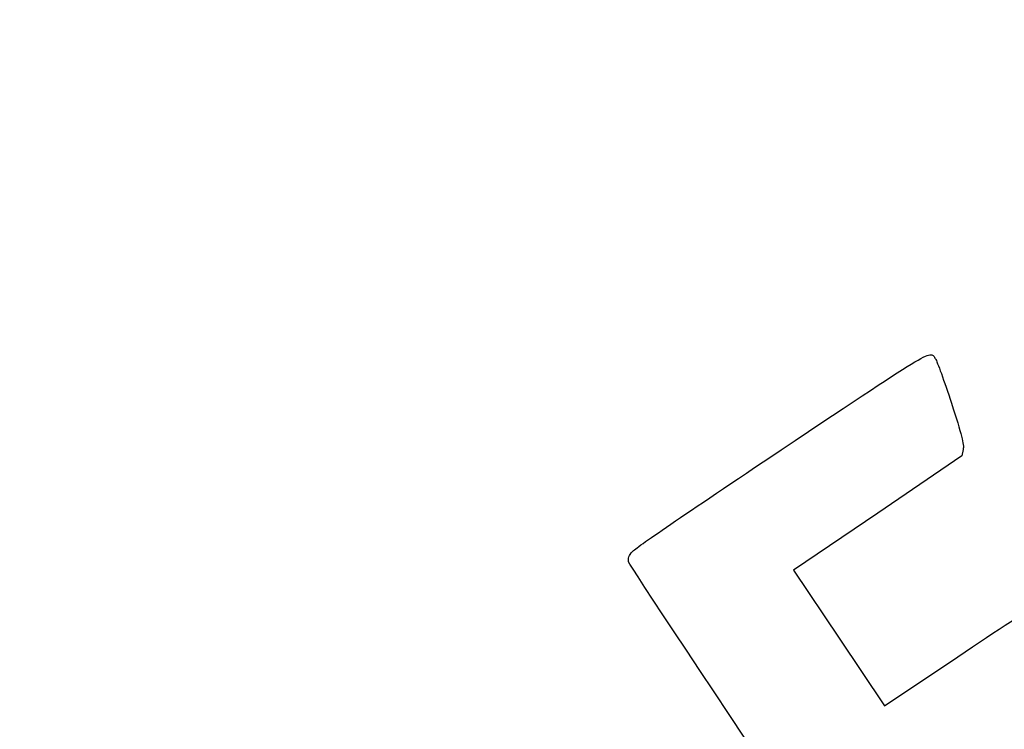
# Model space of a CAD drawing. Units: millimetres. Extents: x 0 to 291, y 0 to 204.
# Drawn here: x 0 to 78, y 59 to 115 of the extents above; entities that cross this region are included whole.
import ezdxf
from ezdxf import colors
from ezdxf.entities.mleader import LeaderData, LeaderLine
from ezdxf.math import Vec2, Vec3

# ---------------------------------------------------------------- set-up
doc = ezdxf.new("R2010")
doc.units = ezdxf.units.MM
doc.layers.add('Predeterminado', color=7, linetype='Continuous')

# ---------------------------------------------------------------- blocks, each defined once
blk = doc.blocks.new('_Dot')
at = {"color": 0, "linetype": 'ByBlock', "lineweight": -2}
blk.add_line((-0.5, 0), (-1, 0), dxfattribs=at)
at = {"color": 0, "linetype": 'ByBlock', "const_width": 0.5}
blk.add_lwpolyline([(-0.25, 0, 1), (0.25, 0, 1)], format="xyb", close=True, dxfattribs=at)
blk = doc.blocks.new('SE336')
at = {"color": 7, "linetype": 'Continuous'}
for p, q in [((74.976, 80.801), (74.875, 80.29)), ((74.875, 80.29), (68.186, 75.749)), ((68.186, 75.749), (61.498, 71.208)), ((61.498, 71.208), (65.116, 65.822)), ((65.116, 65.822), (68.735, 60.436)), ((68.735, 60.436), (74.539, 64.328))]:
    blk.add_line(p, q, dxfattribs=at)
blk = doc.blocks.new('SE335')
blk.add_blockref('SE336', (0, 0))

msp = doc.modelspace()

# ---------------------------------------------------------------- linework, layer by layer
at = {"color": 7, "linetype": 'Continuous'}
for points in [[(60.5081, 80.769), (72.95061, 89.07823), (72.30903, 88.69989), (72.7767, 88.00387)], [(72.7767, 88.00387), (72.90207, 87.81728), (73.47068, 86.23553), (74.04029, 84.48887)], [(74.04029, 84.48887), (74.85977, 81.97594), (75.05498, 81.20635), (74.97557, 80.8015)], [(48.6892, 72.69097), (48.95438, 72.99568), (52.63081, 75.50846), (60.5081, 80.769)], [(48.39069, 71.87686), (48.33008, 72.13772), (48.41917, 72.38068), (48.6892, 72.69097)], [(77.74807, 28.2335), (77.35203, 28.44712), (48.52383, 71.30374), (48.39069, 71.87686)], [(74.5388, 64.32844), (77.73097, 66.46901), (80.51193, 68.27931), (80.71875, 68.35129)]]:
    msp.add_open_spline(points, degree=3, dxfattribs=at)

# ---------------------------------------------------------------- block references
msp.add_blockref('SE335', (0, 0))

# ---------------------------------------------------------------- leaders
at = {"layer": 'Predeterminado', "color": 7, "linetype": 'Continuous'}
ml = msp.add_multileader_mtext('Standard', dxfattribs=at)
ml.set_content('{\\pxsm0.9;\\fArial|b0||i0||c0|p34;\\W1.;PARC-25\\P}', color=256)
ml.set_leader_properties()
ml.set_arrow_properties(name='DOT')
ml.build(insert=Vec2(0, 0))
ml.multileader.update_dxf_attribs({"leader_type": 0, "dogleg_length": 0})
ctx = ml.context
ctx.base_point = Vec3(6.98603, 198.84537)
notes = []
notes.append((ctx, [(0, (0, 0, 0), (0, 0), (1, 0), 1, [])]))
ctx.mtext.insert = Vec3(8.98603, 200.87937)
ml = msp.add_multileader_mtext('Standard', dxfattribs=at)
ml.set_content('{\\pxsm0.9;\\fArial TUR|b0||i0||c0|p34;\\W1.;Tramo Valla modelo Beret, postes y travesaños en madera de pino en autoclave, con lamas de polietileno de diferentes colores.\\P}', color=256)
ml.set_leader_properties()
ml.set_arrow_properties(name='DOT')
ml.build(insert=Vec2(0, 0))
ml.multileader.update_dxf_attribs({"leader_type": 0, "dogleg_length": 0, "arrow_head_size": 2.5})
ctx = ml.context
ctx.base_point, ctx.char_height, ctx.arrow_head_size = Vec3(6.63944, 191.89733), 2.5, 2.5
notes.append((ctx, [(0, (0, 0, 0), (0, 0), (1, 0), 1, [])]))
ctx.mtext.insert = Vec3(8.63944, 193.51358)
ml = msp.add_multileader_mtext('Standard', dxfattribs=at)
ml.set_content('{\\pxsm0.9;\\fArial|b0||i0||c0|p34;\\W1.;Revision: 01 - 14/09/2022\\P}', color=256)
ml.set_leader_properties()
ml.set_arrow_properties(name='DOT')
ml.build(insert=Vec2(0, 0))
ml.multileader.update_dxf_attribs({"leader_type": 0, "dogleg_length": 0, "arrow_head_size": 2})
ctx = ml.context
ctx.base_point, ctx.char_height, ctx.arrow_head_size = Vec3(7.13738, 188.10071), 2, 2
notes.append((ctx, [(0, (0, 0, 0), (0, 0), (1, 0), 1, [])]))
ctx.mtext.insert = Vec3(9.13738, 189.11771)
for ctx, leaders in notes:
    for number, flags, end, landing, length, lines in leaders:
        leader = LeaderData()
        leader.index, (leader.has_last_leader_line, leader.has_dogleg_vector, leader.attachment_direction) = number, flags
        leader.last_leader_point, leader.dogleg_vector, leader.dogleg_length = Vec3(end), Vec3(landing), length
        for number, points, colour, breaks in lines:
            line = LeaderLine()
            line.index, line.vertices, line.color, line.breaks = number, Vec3.list(points), colors.encode_raw_color(colour), breaks
            leader.lines.append(line)
        ctx.leaders.append(leader)

doc.saveas('drawing.dxf')
